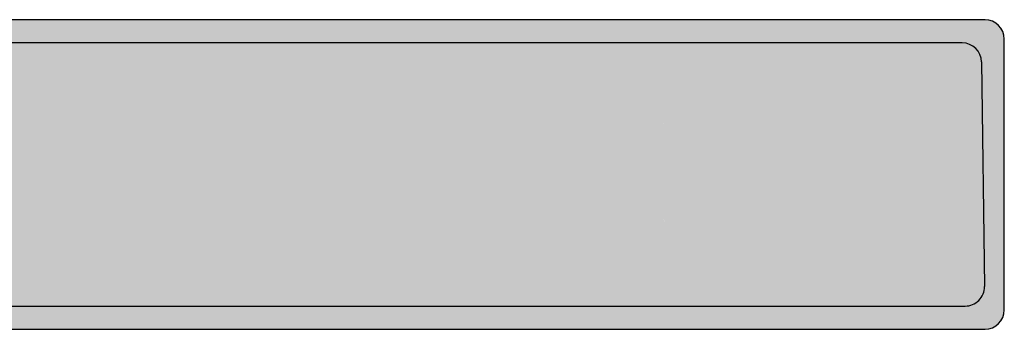
# Model space of a CAD drawing. Units: metres. Extents: x 0 to 1297, y -43 to 150.
# Drawn here: x 761 to 773, y -15 to -11 of the extents above; entities that cross this region are included whole.
import ezdxf

# ---------------------------------------------------------------- set-up
doc = ezdxf.new("R2010")
doc.units = ezdxf.units.M
for name, color, linetype in [('05_VIEW', 7, 'Continuous'), ('Señal in - Hacth Señales', 7, 'Continuous'), ('Señalizacion', 252, 'Continuous'), ('TRAZO', 7, 'Continuous')]:
    doc.layers.add(name, color=color, linetype=linetype)

# ---------------------------------------------------------------- blocks, each defined once
blk = doc.blocks.new('santa rosa')
at = {"layer": '05_VIEW', "linetype": 'Continuous'}
h = blk.add_hatch(color=160, dxfattribs=at)
h.dxf.hatch_style = 1
edge = h.paths.add_edge_path()
edge.add_arc((270402.878, 8664156.127), 0.24, 292.8537, 383.6262)
edge.add_line((270403.098, 8664156.223), (270401.978, 8664158.785))
edge.add_arc((270401.758, 8664158.689), 0.24, 23.6262, 112.8537)
edge.add_line((270401.665, 8664158.91), (270379.581, 8664149.602))
edge.add_arc((270379.674, 8664149.381), 0.24, 112.8537, 202.8537)
edge.add_line((270379.453, 8664149.288), (270380.539, 8664146.712))
edge.add_arc((270380.76, 8664146.805), 0.24, 202.8537, 292.8537)
edge.add_line((270380.853, 8664146.584), (270402.972, 8664155.906))
at = {"layer": 'Señal in - Hacth Señales'}
h = blk.add_hatch(color=255, dxfattribs=at)
h.dxf.hatch_style = 1
edge = h.paths.add_edge_path()
edge.add_arc((270403.218, 8664155.957), 0.24, 292.8537, 382.8537)
edge.add_line((270403.439, 8664156.05), (270402.129, 8664159.159))
edge.add_arc((270401.908, 8664159.065), 0.24, 22.8537, 112.8537)
edge.add_line((270401.815, 8664159.287), (270379.203, 8664149.756))
edge.add_arc((270379.296, 8664149.535), 0.24, 112.8537, 202.8537)
edge.add_line((270379.075, 8664149.442), (270380.385, 8664146.333))
edge.add_arc((270380.606, 8664146.427), 0.24, 202.8537, 292.8537)
edge.add_line((270380.699, 8664146.205), (270403.311, 8664155.736))
edge = h.paths.add_edge_path(flags=16)
edge.add_arc((270402.878, 8664156.127), 0.24, 292.8537, 383.6262)
edge.add_line((270403.098, 8664156.223), (270401.978, 8664158.785))
edge.add_arc((270401.758, 8664158.689), 0.24, 23.6262, 112.8537)
edge.add_line((270401.665, 8664158.91), (270379.581, 8664149.602))
edge.add_arc((270379.674, 8664149.381), 0.24, 112.8537, 202.8537)
edge.add_line((270379.453, 8664149.288), (270380.539, 8664146.712))
edge.add_arc((270380.76, 8664146.805), 0.24, 202.8537, 292.8537)
edge.add_line((270380.853, 8664146.584), (270402.972, 8664155.906))
at = {"layer": 'TRAZO'}
h = blk.add_hatch(color=255, dxfattribs=at)
h.dxf.hatch_style = 1
h.paths.add_polyline_path([(270400.341, 8664157.86), (270400.096, 8664157.75), (270400.622, 8664155.347), (270400.868, 8664155.458), (270400.753, 8664155.971), (270401.238, 8664156.19), (270401.546, 8664155.763), (270401.792, 8664155.874)])
h.paths.add_polyline_path([(270400.662, 8664156.372), (270400.455, 8664157.281), (270400.998, 8664156.523)], flags=16)
h = blk.add_hatch(color=255, dxfattribs=at)
h.dxf.hatch_style = 1
edge = h.paths.add_edge_path()
edge.add_ellipse((270399.651, 8664155.788), major_axis=(-0.29, 0.644), ratio=0.560007, start_angle=220.1549, end_angle=229.7458)
edge.add_ellipse((270399.67, 8664155.776), major_axis=(-0.278, 0.618), ratio=0.560007, start_angle=229.7458, end_angle=238.8679)
edge.add_ellipse((270399.754, 8664155.74), major_axis=(-0.225, 0.498), ratio=0.560007, start_angle=238.8679, end_angle=249.0244)
edge.add_ellipse((270399.822, 8664155.728), major_axis=(-0.18, 0.399), ratio=0.560007, start_angle=249.0244, end_angle=259.2829)
edge.add_ellipse((270399.591, 8664155.706), major_axis=(-0.344, 0.764), ratio=0.560007, start_angle=259.2829, end_angle=266.6935)
edge.add_ellipse((270399.712, 8664155.746), major_axis=(-0.251, 0.557), ratio=0.560007, start_angle=266.6935, end_angle=280.0872)
edge.add_ellipse((270399.687, 8664155.723), major_axis=(-0.275, 0.61), ratio=0.560007, start_angle=-79.9128, end_angle=-67.12)
edge.add_ellipse((270399.676, 8664155.704), major_axis=(-0.289, 0.641), ratio=0.560007, start_angle=-67.12, end_angle=-56.1908)
edge.add_ellipse((270399.726, 8664155.881), major_axis=(-0.184, 0.409), ratio=0.560007, start_angle=-56.1908, end_angle=-42.4997)
edge.add_ellipse((270399.701, 8664155.393), major_axis=(-0.427, 0.948), ratio=0.560007, start_angle=-42.4997, end_angle=-34.6366)
edge.add_ellipse((270399.678, 8664155.817), major_axis=(-0.229, 0.508), ratio=0.560007, start_angle=-34.6366, end_angle=-23.8951)
edge.add_ellipse((270400.178, 8664153.073), major_axis=(-1.445, 3.209), ratio=0.560007, start_angle=-23.8951, end_angle=-21.5497)
edge.add_ellipse((270399.923, 8664154.295), major_axis=(-0.907, 2.014), ratio=0.560007, start_angle=-21.5497, end_angle=-18.5888)
edge.add_ellipse((270400.559, 8664151.662), major_axis=(-2.061, 4.574), ratio=0.560007, start_angle=-18.5888, end_angle=-15.6863)
edge.add_ellipse((270398.548, 8664158.878), major_axis=(-1.092, 2.424), ratio=0.560007, start_angle=160.1235, end_angle=165.6014, ccw=False)
edge.add_ellipse((270398.286, 8664160.03), major_axis=(-1.598, 3.547), ratio=0.560007, start_angle=159.6307, end_angle=160.1235, ccw=False)
edge.add_ellipse((270398.988, 8664156.801), major_axis=(-0.178, 0.395), ratio=0.560007, start_angle=153.0565, end_angle=159.042, ccw=False)
edge.add_ellipse((270398.931, 8664157.192), major_axis=(-0.353, 0.784), ratio=0.560007, start_angle=148.8072, end_angle=153.0565, ccw=False)
edge.add_ellipse((270398.995, 8664156.598), major_axis=(-0.084, 0.186), ratio=0.560007, start_angle=121.3943, end_angle=134.226, ccw=False)
edge.add_ellipse((270398.977, 8664156.544), major_axis=(-0.051, 0.113), ratio=0.560007, start_angle=104.3055, end_angle=121.3943, ccw=False)
edge.add_ellipse((270399.021, 8664156.594), major_axis=(-0.097, 0.215), ratio=0.560007, start_angle=91.9525, end_angle=104.3055, ccw=False)
edge.add_ellipse((270399.034, 8664156.601), major_axis=(-0.107, 0.238), ratio=0.560007, start_angle=79.5362, end_angle=91.9525, ccw=False)
edge.add_ellipse((270399.017, 8664156.599), major_axis=(-0.095, 0.211), ratio=0.560007, start_angle=66.358, end_angle=79.5362, ccw=False)
edge.add_ellipse((270399.049, 8664156.591), major_axis=(-0.116, 0.258), ratio=0.560007, start_angle=56.0097, end_angle=66.358, ccw=False)
edge.add_ellipse((270398.977, 8664156.626), major_axis=(-0.07, 0.156), ratio=0.560007, start_angle=42.6962, end_angle=56.0097, ccw=False)
edge.add_ellipse((270399.051, 8664156.567), major_axis=(-0.118, 0.261), ratio=0.560007, start_angle=32.5253, end_angle=42.6962, ccw=False)
edge.add_ellipse((270399.146, 8664156.469), major_axis=(-0.18, 0.4), ratio=0.560007, start_angle=24.3055, end_angle=32.5253, ccw=False)
edge.add_ellipse((270399.317, 8664156.254), major_axis=(-0.3, 0.667), ratio=0.560007, start_angle=18.4285, end_angle=24.3055, ccw=False)
edge.add_ellipse((270399.224, 8664156.386), major_axis=(-0.231, 0.514), ratio=0.560007, start_angle=11.7335, end_angle=18.4285, ccw=False)
edge.add_ellipse((270399.193, 8664156.438), major_axis=(-0.206, 0.458), ratio=0.560007, start_angle=5.1344, end_angle=11.7335, ccw=False)
edge.add_ellipse((270399.513, 8664155.815), major_axis=(-0.495, 1.098), ratio=0.560007, start_angle=0.8757, end_angle=5.1344, ccw=False)
edge.add_ellipse((270399.287, 8664156.304), major_axis=(-0.273, 0.607), ratio=0.560007, start_angle=-8.1271, end_angle=0.8757, ccw=False)
edge.add_ellipse((270399.245, 8664156.422), major_axis=(-0.222, 0.492), ratio=0.560007, start_angle=-18.1316, end_angle=-8.1271, ccw=False)
edge.add_ellipse((270399.207, 8664156.577), major_axis=(-0.154, 0.341), ratio=0.560007, start_angle=-29.2396, end_angle=-18.1316, ccw=False)
edge.add_ellipse((270399.204, 8664156.602), major_axis=(-0.143, 0.317), ratio=0.560007, start_angle=-40.7678, end_angle=-29.2396, ccw=False)
edge.add_ellipse((270399.202, 8664156.517), major_axis=(-0.184, 0.409), ratio=0.560007, start_angle=-50.0814, end_angle=-40.7678, ccw=False)
edge.add_ellipse((270399.236, 8664156.723), major_axis=(-0.073, 0.162), ratio=0.560007, start_angle=-64.8839, end_angle=-50.0814, ccw=False)
edge.add_ellipse((270399.198, 8664156.643), major_axis=(-0.128, 0.284), ratio=0.560007, start_angle=-70.5532, end_angle=-64.8839, ccw=False)
edge.add_ellipse((270398.921, 8664156.225), major_axis=(-0.458, 1.016), ratio=0.560007, start_angle=-73.5488, end_angle=-70.5532, ccw=False)
edge.add_ellipse((270399.249, 8664156.646), major_axis=(-0.097, 0.214), ratio=0.560007, start_angle=-81.063, end_angle=-73.5488, ccw=False)
edge.add_ellipse((270399.11, 8664156.53), major_axis=(-0.227, 0.503), ratio=0.560007, start_angle=-85.967, end_angle=-81.063, ccw=False)
edge.add_spline(control_points=[(270399.375, 8664156.691), (270399.465, 8664156.779), (270399.555, 8664156.866)], knot_values=[0.240062, 0.240062, 0.240062, 1.240062, 1.240062, 1.240062], weights=[1, 1, 1], degree=2, periodic=0)
edge.add_spline(control_points=[(270399.555, 8664156.866), (270399.548, 8664156.881), (270399.54, 8664156.895)], knot_values=[0.206275, 0.206275, 0.206275, 0.240062, 0.240062, 0.240062], weights=[1, 0.999857, 1], degree=2, periodic=0)
edge.add_spline(control_points=[(270399.54, 8664156.895), (270399.523, 8664156.925), (270399.503, 8664156.952)], knot_values=[0, 0, 0, 0.206275, 0.206275, 0.206275], weights=[1, 0.994686, 1], degree=2, periodic=0)
edge.add_spline(control_points=[(270399.503, 8664156.952), (270399.464, 8664157.005), (270399.424, 8664157.055)], knot_values=[2.480125, 2.480125, 2.480125, 2.554585, 2.554585, 2.554585], weights=[1, 0.999307, 1], degree=2, periodic=0)
edge.add_spline(control_points=[(270399.424, 8664157.055), (270399.403, 8664157.082), (270399.379, 8664157.106)], knot_values=[2.554585, 2.554585, 2.554585, 2.691664, 2.691664, 2.691664], weights=[1, 0.997652, 1], degree=2, periodic=0)
edge.add_spline(control_points=[(270399.379, 8664157.106), (270399.345, 8664157.141), (270399.309, 8664157.169)], knot_values=[2.691664, 2.691664, 2.691664, 2.881217, 2.881217, 2.881217], weights=[1, 0.995512, 1], degree=2, periodic=0)
edge.add_spline(control_points=[(270399.309, 8664157.169), (270399.266, 8664157.202), (270399.222, 8664157.227)], knot_values=[2.881217, 2.881217, 2.881217, 3.038534, 3.038534, 3.038534], weights=[1, 0.996908, 1], degree=2, periodic=0)
edge.add_spline(control_points=[(270399.222, 8664157.227), (270399.178, 8664157.251), (270399.135, 8664157.265)], knot_values=[3.038534, 3.038534, 3.038534, 3.219155, 3.219155, 3.219155], weights=[1, 0.995925, 1], degree=2, periodic=0)
edge.add_spline(control_points=[(270399.135, 8664157.265), (270399.09, 8664157.28), (270399.047, 8664157.283)], knot_values=[3.219155, 3.219155, 3.219155, 3.391034, 3.391034, 3.391034], weights=[1, 0.996309, 1], degree=2, periodic=0)
edge.add_spline(control_points=[(270399.047, 8664157.283), (270399, 8664157.287), (270398.957, 8664157.279)], knot_values=[3.391034, 3.391034, 3.391034, 3.551732, 3.551732, 3.551732], weights=[1, 0.996774, 1], degree=2, periodic=0)
edge.add_spline(control_points=[(270398.957, 8664157.279), (270398.904, 8664157.269), (270398.856, 8664157.248)], knot_values=[3.551732, 3.551732, 3.551732, 3.684545, 3.684545, 3.684545], weights=[1, 0.997796, 1], degree=2, periodic=0)
edge.add_spline(control_points=[(270398.856, 8664157.248), (270398.808, 8664157.227), (270398.765, 8664157.196)], knot_values=[3.684545, 3.684545, 3.684545, 3.802944, 3.802944, 3.802944], weights=[1, 0.998248, 1], degree=2, periodic=0)
edge.add_spline(control_points=[(270398.765, 8664157.196), (270398.73, 8664157.17), (270398.7, 8664157.135)], knot_values=[3.802944, 3.802944, 3.802944, 3.946969, 3.946969, 3.946969], weights=[1, 0.997408, 1], degree=2, periodic=0)
edge.add_spline(control_points=[(270398.7, 8664157.135), (270398.672, 8664157.103), (270398.65, 8664157.061)], knot_values=[3.946969, 3.946969, 3.946969, 4.099347, 4.099347, 4.099347], weights=[1, 0.997099, 1], degree=2, periodic=0)
edge.add_spline(control_points=[(270398.65, 8664157.061), (270398.631, 8664157.024), (270398.618, 8664156.98)], knot_values=[4.099347, 4.099347, 4.099347, 4.270816, 4.270816, 4.270816], weights=[1, 0.996327, 1], degree=2, periodic=0)
edge.add_spline(control_points=[(270398.618, 8664156.98), (270398.606, 8664156.938), (270398.6, 8664156.89)], knot_values=[4.270816, 4.270816, 4.270816, 4.434993, 4.434993, 4.434993], weights=[1, 0.996633, 1], degree=2, periodic=0)
edge.add_spline(control_points=[(270398.6, 8664156.89), (270398.595, 8664156.85), (270398.596, 8664156.804)], knot_values=[4.434993, 4.434993, 4.434993, 4.62703, 4.62703, 4.62703], weights=[1, 0.995394, 1], degree=2, periodic=0)
edge.add_spline(control_points=[(270398.596, 8664156.804), (270398.598, 8664156.761), (270398.604, 8664156.716)], knot_values=[4.62703, 4.62703, 4.62703, 4.781891, 4.781891, 4.781891], weights=[1, 0.997004, 1], degree=2, periodic=0)
edge.add_spline(control_points=[(270398.604, 8664156.716), (270398.611, 8664156.667), (270398.623, 8664156.618)], knot_values=[4.781891, 4.781891, 4.781891, 4.925896, 4.925896, 4.925896], weights=[1, 0.997409, 1], degree=2, periodic=0)
edge.add_spline(control_points=[(270398.623, 8664156.618), (270398.633, 8664156.576), (270398.646, 8664156.535)], knot_values=[4.925896, 4.925896, 4.925896, 5.076598, 5.076598, 5.076598], weights=[1, 0.997162, 1], degree=2, periodic=0)
edge.add_spline(control_points=[(270398.646, 8664156.535), (270398.662, 8664156.486), (270398.682, 8664156.439)], knot_values=[5.076598, 5.076598, 5.076598, 5.20588, 5.20588, 5.20588], weights=[1, 0.997911, 1], degree=2, periodic=0)
edge.add_spline(control_points=[(270398.682, 8664156.439), (270398.706, 8664156.38), (270398.738, 8664156.327)], knot_values=[5.20588, 5.20588, 5.20588, 5.467348, 5.467348, 5.467348], weights=[1, 0.991466, 1], degree=2, periodic=0)
edge.add_spline(control_points=[(270398.738, 8664156.327), (270398.771, 8664156.273), (270398.809, 8664156.228)], knot_values=[5.467348, 5.467348, 5.467348, 5.72731, 5.72731, 5.72731], weights=[1, 0.991564, 1], degree=2, periodic=0)
edge.add_spline(control_points=[(270398.809, 8664156.228), (270398.844, 8664156.186), (270398.882, 8664156.152)], knot_values=[5.72731, 5.72731, 5.72731, 5.928249, 5.928249, 5.928249], weights=[1, 0.994957, 1], degree=2, periodic=0)
edge.add_spline(control_points=[(270398.882, 8664156.152), (270398.914, 8664156.123), (270398.948, 8664156.103)], knot_values=[5.928249, 5.928249, 5.928249, 6.16059, 6.16059, 6.16059], weights=[1, 0.99326, 1], degree=2, periodic=0)
edge.add_spline(control_points=[(270398.948, 8664156.103), (270398.994, 8664156.076), (270399.039, 8664156.056)], knot_values=[6.16059, 6.16059, 6.16059, 6.27393, 6.27393, 6.27393], weights=[1, 0.998395, 1], degree=2, periodic=0)
edge.add_spline(control_points=[(270399.039, 8664156.056), (270399.068, 8664156.043), (270399.097, 8664156.037)], knot_values=[6.27393, 6.27393, 6.27393, 6.449354, 6.449354, 6.449354], weights=[1, 0.996156, 1], degree=2, periodic=0)
edge.add_spline(control_points=[(270399.097, 8664156.037), (270399.147, 8664156.027), (270399.197, 8664156.02)], knot_values=[6.449354, 6.449354, 6.449354, 6.483555, 6.483555, 6.483555], weights=[1, 0.999854, 1], degree=2, periodic=0)
edge.add_spline(control_points=[(270399.197, 8664156.02), (270399.231, 8664156.015), (270399.263, 8664156.012)], knot_values=[6.483555, 6.483555, 6.483555, 6.534694, 6.534694, 6.534694], weights=[1, 0.999673, 1], degree=2, periodic=0)
edge.add_spline(control_points=[(270399.263, 8664156.012), (270399.311, 8664156.009), (270399.359, 8664156.006)], knot_values=[6.534694, 6.534694, 6.534694, 6.545313, 6.545313, 6.545313], weights=[1, 0.999986, 1], degree=2, periodic=0)
edge.add_spline(control_points=[(270399.359, 8664156.006), (270399.406, 8664156.004), (270399.454, 8664155.999)], knot_values=[6.545313, 6.545313, 6.545313, 6.572277, 6.572277, 6.572277], weights=[1, 0.999909, 1], degree=2, periodic=0)
edge.add_spline(control_points=[(270399.48, 8664155.997), (270399.467, 8664155.998), (270399.454, 8664155.999)], knot_values=[6.572277, 6.572277, 6.572277, 6.577315, 6.577315, 6.577315], weights=[1, 0.999997, 1], degree=2, periodic=0)
edge.add_spline(control_points=[(270399.546, 8664155.989), (270399.53, 8664155.992), (270399.513, 8664155.994)], knot_values=[6.581234, 6.581234, 6.581234, 6.645493, 6.645493, 6.645493], weights=[1, 0.999484, 1], degree=2, periodic=0)
edge.add_spline(control_points=[(270399.61, 8664155.975), (270399.578, 8664155.983), (270399.546, 8664155.989)], knot_values=[6.645493, 6.645493, 6.645493, 6.679014, 6.679014, 6.679014], weights=[1, 0.99986, 1], degree=2, periodic=0)
edge.add_spline(control_points=[(270399.647, 8664155.962), (270399.628, 8664155.971), (270399.61, 8664155.975)], knot_values=[6.679014, 6.679014, 6.679014, 6.838767, 6.838767, 6.838767], weights=[1, 0.996812, 1], degree=2, periodic=0)
edge.add_spline(control_points=[(270399.69, 8664155.938), (270399.668, 8664155.952), (270399.647, 8664155.962)], knot_values=[6.838767, 6.838767, 6.838767, 6.976567, 6.976567, 6.976567], weights=[1, 0.997627, 1], degree=2, periodic=0)
edge.add_spline(control_points=[(270399.721, 8664155.913), (270399.706, 8664155.928), (270399.69, 8664155.938)], knot_values=[6.976567, 6.976567, 6.976567, 7.251529, 7.251529, 7.251529], weights=[1, 0.990564, 1], degree=2, periodic=0)
edge.add_spline(control_points=[(270399.755, 8664155.872), (270399.739, 8664155.895), (270399.721, 8664155.913)], knot_values=[7.251529, 7.251529, 7.251529, 7.473171, 7.473171, 7.473171], weights=[1, 0.993866, 1], degree=2, periodic=0)
edge.add_spline(control_points=[(270399.755, 8664155.872), (270399.773, 8664155.848), (270399.787, 8664155.822)], knot_values=[7.473171, 7.473171, 7.473171, 7.718354, 7.718354, 7.718354], weights=[1, 0.992495, 1], degree=2, periodic=0)
edge.add_spline(control_points=[(270399.787, 8664155.822), (270399.803, 8664155.791), (270399.816, 8664155.76)], knot_values=[7.718354, 7.718354, 7.718354, 7.937054, 7.937054, 7.937054], weights=[1, 0.994027, 1], degree=2, periodic=0)
edge.add_spline(control_points=[(270399.833, 8664155.708), (270399.825, 8664155.734), (270399.816, 8664155.76)], knot_values=[7.937054, 7.937054, 7.937054, 8.087402, 8.087402, 8.087402], weights=[1, 0.997176, 1], degree=2, periodic=0)
edge.add_spline(control_points=[(270399.841, 8664155.671), (270399.838, 8664155.689), (270399.833, 8664155.708)], knot_values=[8.087402, 8.087402, 8.087402, 8.295399, 8.295399, 8.295399], weights=[1, 0.994597, 1], degree=2, periodic=0)
edge.add_spline(control_points=[(270399.845, 8664155.628), (270399.845, 8664155.649), (270399.841, 8664155.671)], knot_values=[8.295399, 8.295399, 8.295399, 8.524168, 8.524168, 8.524168], weights=[1, 0.993465, 1], degree=2, periodic=0)
edge.add_spline(control_points=[(270399.841, 8664155.591), (270399.844, 8664155.608), (270399.845, 8664155.628)], knot_values=[8.524168, 8.524168, 8.524168, 8.755332, 8.755332, 8.755332], weights=[1, 0.993328, 1], degree=2, periodic=0)
edge.add_spline(control_points=[(270399.828, 8664155.55), (270399.836, 8664155.569), (270399.841, 8664155.591)], knot_values=[8.755332, 8.755332, 8.755332, 8.930864, 8.930864, 8.930864], weights=[1, 0.996151, 1], degree=2, periodic=0)
edge.add_spline(control_points=[(270399.811, 8664155.521), (270399.821, 8664155.534), (270399.828, 8664155.55)], knot_values=[8.930864, 8.930864, 8.930864, 9.125017, 9.125017, 9.125017], weights=[1, 0.995292, 1], degree=2, periodic=0)
edge.add_spline(control_points=[(270399.785, 8664155.492), (270399.799, 8664155.505), (270399.811, 8664155.521)], knot_values=[9.125017, 9.125017, 9.125017, 9.206847, 9.206847, 9.206847], weights=[1, 0.999163, 1], degree=2, periodic=0)
edge.add_spline(control_points=[(270399.755, 8664155.466), (270399.771, 8664155.478), (270399.785, 8664155.492)], knot_values=[9.206847, 9.206847, 9.206847, 9.284504, 9.284504, 9.284504], weights=[1, 0.999246, 1], degree=2, periodic=0)
edge.add_spline(control_points=[(270399.723, 8664155.444), (270399.739, 8664155.454), (270399.755, 8664155.466)], knot_values=[9.284504, 9.284504, 9.284504, 9.346934, 9.346934, 9.346934], weights=[1, 0.999513, 1], degree=2, periodic=0)
edge.add_spline(control_points=[(270399.676, 8664155.419), (270399.7, 8664155.431), (270399.723, 8664155.444)], knot_values=[9.346934, 9.346934, 9.346934, 9.393738, 9.393738, 9.393738], weights=[1, 0.999726, 1], degree=2, periodic=0)
edge.add_spline(control_points=[(270399.676, 8664155.419), (270399.65, 8664155.407), (270399.622, 8664155.4)], knot_values=[9.393738, 9.393738, 9.393738, 9.527244, 9.527244, 9.527244], weights=[1, 0.997773, 1], degree=2, periodic=0)
edge.add_spline(control_points=[(270399.622, 8664155.4), (270399.592, 8664155.394), (270399.561, 8664155.394)], knot_values=[9.527244, 9.527244, 9.527244, 9.657515, 9.657515, 9.657515], weights=[1, 0.997879, 1], degree=2, periodic=0)
edge.add_spline(control_points=[(270399.509, 8664155.401), (270399.535, 8664155.394), (270399.561, 8664155.394)], knot_values=[9.657515, 9.657515, 9.657515, 9.844345, 9.844345, 9.844345], weights=[1, 0.99564, 1], degree=2, periodic=0)
edge.add_spline(control_points=[(270399.46, 8664155.422), (270399.484, 8664155.408), (270399.509, 8664155.401)], knot_values=[9.844345, 9.844345, 9.844345, 10.052031, 10.052031, 10.052031], weights=[1, 0.994613, 1], degree=2, periodic=0)
edge.add_spline(control_points=[(270399.419, 8664155.448), (270399.439, 8664155.433), (270399.46, 8664155.422)], knot_values=[10.052031, 10.052031, 10.052031, 10.187728, 10.187728, 10.187728], weights=[1, 0.997699, 1], degree=2, periodic=0)
edge.add_spline(control_points=[(270399.378, 8664155.481), (270399.398, 8664155.463), (270399.419, 8664155.448)], knot_values=[10.187728, 10.187728, 10.187728, 10.320928, 10.320928, 10.320928], weights=[1, 0.997783, 1], degree=2, periodic=0)
edge.add_spline(control_points=[(270399.378, 8664155.481), (270399.363, 8664155.495), (270399.348, 8664155.512)], knot_values=[10.320928, 10.320928, 10.320928, 10.451569, 10.451569, 10.451569], weights=[1, 0.997867, 1], degree=2, periodic=0)
edge.add_spline(control_points=[(270399.348, 8664155.512), (270399.327, 8664155.534), (270399.308, 8664155.558)], knot_values=[10.451569, 10.451569, 10.451569, 10.549241, 10.549241, 10.549241], weights=[1, 0.998808, 1], degree=2, periodic=0)
edge.add_spline(control_points=[(270399.292, 8664155.582), (270399.299, 8664155.569), (270399.308, 8664155.558)], knot_values=[10.549241, 10.549241, 10.549241, 10.818504, 10.818504, 10.818504], weights=[1, 0.990951, 1], degree=2, periodic=0)
edge.add_spline(control_points=[(270399.268, 8664155.628), (270399.279, 8664155.604), (270399.292, 8664155.582)], knot_values=[10.818504, 10.818504, 10.818504, 10.970693, 10.970693, 10.970693], weights=[1, 0.997106, 1], degree=2, periodic=0)
edge.add_spline(control_points=[(270399.106, 8664155.423), (270399.187, 8664155.526), (270399.268, 8664155.628)], knot_values=[10.970693, 10.970693, 10.970693, 11.970693, 11.970693, 11.970693], weights=[1, 1, 1], degree=2, periodic=0)
edge.add_ellipse((270399.256, 8664155.546), major_axis=(-0.139, 0.309), ratio=0.560007, start_angle=99.2215, end_angle=112.4229)
edge.add_ellipse((270399.723, 8664156.376), major_axis=(-0.747, 1.659), ratio=0.560007, start_angle=112.4229, end_angle=117.1126)
edge.add_ellipse((270399.4, 8664155.626), major_axis=(-0.251, 0.557), ratio=0.560007, start_angle=117.1126, end_angle=125.2146)
edge.add_ellipse((270399.423, 8664155.719), major_axis=(-0.304, 0.675), ratio=0.560007, start_angle=125.2146, end_angle=135.0108)
edge.add_ellipse((270399.427, 8664155.758), major_axis=(-0.324, 0.719), ratio=0.560007, start_angle=135.0108, end_angle=144.5027)
edge.add_ellipse((270399.428, 8664155.727), major_axis=(-0.309, 0.687), ratio=0.560007, start_angle=144.5027, end_angle=154.8935)
edge.add_ellipse((270399.393, 8664155.935), major_axis=(-0.402, 0.893), ratio=0.560007, start_angle=154.8935, end_angle=164.0055)
edge.add_ellipse((270399.332, 8664156.159), major_axis=(-0.5, 1.11), ratio=0.560007, start_angle=164.0055, end_angle=172.1033)
edge.add_ellipse((270399.31, 8664156.22), major_axis=(-0.527, 1.169), ratio=0.560007, start_angle=172.1033, end_angle=179.9917)
edge.add_ellipse((270399.208, 8664156.448), major_axis=(-0.629, 1.397), ratio=0.560007, start_angle=179.9917, end_angle=186.7774)
edge.add_ellipse((270399.33, 8664156.219), major_axis=(-0.522, 1.16), ratio=0.560007, start_angle=186.7774, end_angle=194.2254)
edge.add_ellipse((270399.387, 8664156.129), major_axis=(-0.478, 1.06), ratio=0.560007, start_angle=194.2254, end_angle=201.6013)
edge.add_ellipse((270399.596, 8664155.849), major_axis=(-0.327, 0.726), ratio=0.560007, start_angle=201.6013, end_angle=210.5195)
edge.add_ellipse((270399.655, 8664155.785), major_axis=(-0.287, 0.638), ratio=0.560007, start_angle=210.5195, end_angle=220.1549)
h = blk.add_hatch(color=255, dxfattribs=at)
h.dxf.hatch_style = 1
edge = h.paths.add_edge_path()
edge.add_spline(control_points=[(270398.664, 8664154.571), (270398.73, 8664154.698), (270398.743, 8664154.881)], knot_values=[3.141593, 3.141593, 3.141593, 3.553682, 3.553682, 3.553682], weights=[1, 0.978848, 1], degree=2, periodic=0)
edge.add_spline(control_points=[(270398.743, 8664154.881), (270398.757, 8664155.068), (270398.721, 8664155.281)], knot_values=[3.553682, 3.553682, 3.553682, 3.921016, 3.921016, 3.921016], weights=[1, 0.983181, 1], degree=2, periodic=0)
edge.add_spline(control_points=[(270398.721, 8664155.281), (270398.683, 8664155.509), (270398.599, 8664155.735), (270398.516, 8664155.961), (270398.398, 8664156.16)], knot_values=[3.921016, 3.921016, 3.921016, 4.261939, 4.261939, 4.602862, 4.602862, 4.602862], weights=[1, 0.985507, 1, 0.985507, 1], degree=2, periodic=0)
edge.add_spline(control_points=[(270398.398, 8664156.16), (270398.287, 8664156.345), (270398.156, 8664156.478)], knot_values=[4.602862, 4.602862, 4.602862, 4.970196, 4.970196, 4.970196], weights=[1, 0.983181, 1], degree=2, periodic=0)
edge.add_spline(control_points=[(270398.156, 8664156.478), (270398.026, 8664156.609), (270397.895, 8664156.663)], knot_values=[4.970196, 4.970196, 4.970196, 5.382285, 5.382285, 5.382285], weights=[1, 0.978848, 1], degree=2, periodic=0)
edge.add_spline(control_points=[(270397.895, 8664156.663), (270397.773, 8664156.713), (270397.672, 8664156.676)], knot_values=[5.382285, 5.382285, 5.382285, 5.832735, 5.832735, 5.832735], weights=[1, 0.974744, 1], degree=2, periodic=0)
edge.add_spline(control_points=[(270397.672, 8664156.676), (270397.571, 8664156.639), (270397.511, 8664156.522)], knot_values=[5.832735, 5.832735, 5.832735, 6.283185, 6.283185, 6.283185], weights=[1, 0.974744, 1], degree=2, periodic=0)
edge.add_spline(control_points=[(270397.511, 8664156.522), (270397.445, 8664156.396), (270397.432, 8664156.212)], knot_values=[0, 0, 0, 0.412089, 0.412089, 0.412089], weights=[1, 0.978848, 1], degree=2, periodic=0)
edge.add_spline(control_points=[(270397.432, 8664156.212), (270397.418, 8664156.025), (270397.454, 8664155.813)], knot_values=[0.412089, 0.412089, 0.412089, 0.779424, 0.779424, 0.779424], weights=[1, 0.983181, 1], degree=2, periodic=0)
edge.add_spline(control_points=[(270397.454, 8664155.813), (270397.492, 8664155.585), (270397.576, 8664155.358)], knot_values=[0.779424, 0.779424, 0.779424, 1.120346, 1.120346, 1.120346], weights=[1, 0.985507, 1], degree=2, periodic=0)
edge.add_spline(control_points=[(270397.576, 8664155.358), (270397.659, 8664155.132), (270397.778, 8664154.933)], knot_values=[1.120346, 1.120346, 1.120346, 1.461269, 1.461269, 1.461269], weights=[1, 0.985507, 1], degree=2, periodic=0)
edge.add_spline(control_points=[(270397.778, 8664154.933), (270397.888, 8664154.748), (270398.019, 8664154.615)], knot_values=[1.461269, 1.461269, 1.461269, 1.828604, 1.828604, 1.828604], weights=[1, 0.983181, 1], degree=2, periodic=0)
edge.add_spline(control_points=[(270398.019, 8664154.615), (270398.149, 8664154.484), (270398.281, 8664154.43)], knot_values=[1.828604, 1.828604, 1.828604, 2.240693, 2.240693, 2.240693], weights=[1, 0.978848, 1], degree=2, periodic=0)
edge.add_spline(control_points=[(270398.281, 8664154.43), (270398.402, 8664154.38), (270398.503, 8664154.418), (270398.604, 8664154.455), (270398.664, 8664154.571)], knot_values=[2.240693, 2.240693, 2.240693, 2.691143, 2.691143, 3.141593, 3.141593, 3.141593], weights=[1, 0.974744, 1, 0.974744, 1], degree=2, periodic=0)
edge = h.paths.add_edge_path(flags=16)
edge.add_spline(control_points=[(270398.46, 8664154.889), (270398.426, 8664154.815), (270398.365, 8664154.793), (270398.304, 8664154.77), (270398.23, 8664154.805)], knot_values=[2.654076, 2.654076, 2.654076, 3.141593, 3.141593, 3.629109, 3.629109, 3.629109], weights=[1, 0.970438, 1, 0.970438, 1], degree=2, periodic=0)
edge.add_spline(control_points=[(270398.23, 8664154.805), (270398.145, 8664154.844), (270398.063, 8664154.933)], knot_values=[2.233991, 2.233991, 2.233991, 2.654076, 2.654076, 2.654076], weights=[1, 0.978022, 1], degree=2, periodic=0)
edge.add_spline(control_points=[(270398.063, 8664154.933), (270397.979, 8664155.024), (270397.91, 8664155.145)], knot_values=[1.883761, 1.883761, 1.883761, 2.233991, 2.233991, 2.233991], weights=[1, 0.984706, 1], degree=2, periodic=0)
edge.add_spline(control_points=[(270397.91, 8664155.145), (270397.832, 8664155.28), (270397.776, 8664155.432), (270397.72, 8664155.584), (270397.692, 8664155.737)], knot_values=[1.257832, 1.257832, 1.257832, 1.570796, 1.570796, 1.883761, 1.883761, 1.883761], weights=[1, 0.987782, 1, 0.987782, 1], degree=2, periodic=0)
edge.add_spline(control_points=[(270397.692, 8664155.737), (270397.666, 8664155.875), (270397.671, 8664155.999)], knot_values=[0.907601, 0.907601, 0.907601, 1.257832, 1.257832, 1.257832], weights=[1, 0.984706, 1], degree=2, periodic=0)
edge.add_spline(control_points=[(270397.671, 8664155.999), (270397.676, 8664156.119), (270397.715, 8664156.204)], knot_values=[0.487516, 0.487516, 0.487516, 0.907601, 0.907601, 0.907601], weights=[1, 0.978022, 1], degree=2, periodic=0)
edge.add_spline(control_points=[(270397.715, 8664156.204), (270397.749, 8664156.278), (270397.81, 8664156.3)], knot_values=[0, 0, 0, 0.487516, 0.487516, 0.487516], weights=[1, 0.970438, 1], degree=2, periodic=0)
edge.add_spline(control_points=[(270397.81, 8664156.3), (270397.871, 8664156.323), (270397.945, 8664156.289)], knot_values=[5.795669, 5.795669, 5.795669, 6.283185, 6.283185, 6.283185], weights=[1, 0.970438, 1], degree=2, periodic=0)
edge.add_spline(control_points=[(270397.945, 8664156.289), (270398.03, 8664156.249), (270398.112, 8664156.161)], knot_values=[5.375584, 5.375584, 5.375584, 5.795669, 5.795669, 5.795669], weights=[1, 0.978022, 1], degree=2, periodic=0)
edge.add_spline(control_points=[(270398.112, 8664156.161), (270398.196, 8664156.07), (270398.266, 8664155.948)], knot_values=[5.025353, 5.025353, 5.025353, 5.375584, 5.375584, 5.375584], weights=[1, 0.984706, 1], degree=2, periodic=0)
edge.add_spline(control_points=[(270398.266, 8664155.948), (270398.343, 8664155.813), (270398.399, 8664155.661), (270398.455, 8664155.51), (270398.484, 8664155.356)], knot_values=[4.399425, 4.399425, 4.399425, 4.712389, 4.712389, 5.025353, 5.025353, 5.025353], weights=[1, 0.987782, 1, 0.987782, 1], degree=2, periodic=0)
edge.add_spline(control_points=[(270398.484, 8664155.356), (270398.509, 8664155.218), (270398.504, 8664155.095)], knot_values=[4.049194, 4.049194, 4.049194, 4.399425, 4.399425, 4.399425], weights=[1, 0.984706, 1], degree=2, periodic=0)
edge.add_spline(control_points=[(270398.504, 8664155.095), (270398.499, 8664154.974), (270398.46, 8664154.889)], knot_values=[3.629109, 3.629109, 3.629109, 4.049194, 4.049194, 4.049194], weights=[1, 0.978022, 1], degree=2, periodic=0)
h = blk.add_hatch(color=255, dxfattribs=at)
h.dxf.hatch_style = 1
edge = h.paths.add_edge_path()
edge.add_spline(control_points=[(270397.098, 8664155.008), (270397.107, 8664155.031), (270397.113, 8664155.058)], knot_values=[9.169779, 9.169779, 9.169779, 9.325186, 9.325186, 9.325186], weights=[1, 0.996983, 1], degree=2, periodic=0)
edge.add_spline(control_points=[(270397.113, 8664155.058), (270397.123, 8664155.101), (270397.125, 8664155.15)], knot_values=[9.325186, 9.325186, 9.325186, 9.50161, 9.50161, 9.50161], weights=[1, 0.996112, 1], degree=2, periodic=0)
edge.add_spline(control_points=[(270397.125, 8664155.15), (270397.128, 8664155.197), (270397.123, 8664155.248)], knot_values=[9.50161, 9.50161, 9.50161, 9.686077, 9.686077, 9.686077], weights=[1, 0.99575, 1], degree=2, periodic=0)
edge.add_spline(control_points=[(270397.123, 8664155.248), (270397.119, 8664155.297), (270397.11, 8664155.348)], knot_values=[9.686077, 9.686077, 9.686077, 9.837458, 9.837458, 9.837458], weights=[1, 0.997137, 1], degree=2, periodic=0)
edge.add_spline(control_points=[(270397.11, 8664155.348), (270397.1, 8664155.404), (270397.085, 8664155.46)], knot_values=[9.837458, 9.837458, 9.837458, 9.976017, 9.976017, 9.976017], weights=[1, 0.997601, 1], degree=2, periodic=0)
edge.add_spline(control_points=[(270397.085, 8664155.46), (270397.068, 8664155.524), (270397.045, 8664155.587)], knot_values=[9.976017, 9.976017, 9.976017, 10.115104, 10.115104, 10.115104], weights=[1, 0.997583, 1], degree=2, periodic=0)
edge.add_spline(control_points=[(270397.045, 8664155.587), (270397.025, 8664155.644), (270397.001, 8664155.698)], knot_values=[10.115104, 10.115104, 10.115104, 10.272273, 10.272273, 10.272273], weights=[1, 0.996914, 1], degree=2, periodic=0)
edge.add_spline(control_points=[(270397.001, 8664155.698), (270396.97, 8664155.767), (270396.934, 8664155.832)], knot_values=[10.272273, 10.272273, 10.272273, 10.419406, 10.419406, 10.419406], weights=[1, 0.997295, 1], degree=2, periodic=0)
edge.add_spline(control_points=[(270396.934, 8664155.832), (270396.905, 8664155.886), (270396.871, 8664155.935)], knot_values=[10.419406, 10.419406, 10.419406, 10.597237, 10.597237, 10.597237], weights=[1, 0.99605, 1], degree=2, periodic=0)
edge.add_spline(control_points=[(270396.871, 8664155.935), (270396.837, 8664155.985), (270396.8, 8664156.029)], knot_values=[10.597237, 10.597237, 10.597237, 10.758801, 10.758801, 10.758801], weights=[1, 0.996739, 1], degree=2, periodic=0)
edge.add_spline(control_points=[(270396.8, 8664156.029), (270396.764, 8664156.072), (270396.726, 8664156.108)], knot_values=[10.758801, 10.758801, 10.758801, 10.925328, 10.925328, 10.925328], weights=[1, 0.996536, 1], degree=2, periodic=0)
edge.add_spline(control_points=[(270396.726, 8664156.108), (270396.69, 8664156.142), (270396.653, 8664156.17)], knot_values=[10.925328, 10.925328, 10.925328, 11.06586, 11.06586, 11.06586], weights=[1, 0.997532, 1], degree=2, periodic=0)
edge.add_spline(control_points=[(270396.653, 8664156.17), (270396.62, 8664156.195), (270396.587, 8664156.214)], knot_values=[11.06586, 11.06586, 11.06586, 11.221308, 11.221308, 11.221308], weights=[1, 0.996981, 1], degree=2, periodic=0)
edge.add_spline(control_points=[(270396.587, 8664156.214), (270396.563, 8664156.227), (270396.54, 8664156.235)], knot_values=[11.221308, 11.221308, 11.221308, 11.384403, 11.384403, 11.384403], weights=[1, 0.996677, 1], degree=2, periodic=0)
edge.add_spline(control_points=[(270396.54, 8664156.235), (270396.492, 8664156.251), (270396.444, 8664156.262)], knot_values=[11.384403, 11.384403, 11.384403, 11.460637, 11.460637, 11.460637], weights=[1, 0.999274, 1], degree=2, periodic=0)
edge.add_spline(control_points=[(270396.444, 8664156.262), (270396.418, 8664156.268), (270396.395, 8664156.265)], knot_values=[11.460637, 11.460637, 11.460637, 11.691863, 11.691863, 11.691863], weights=[1, 0.993324, 1], degree=2, periodic=0)
edge.add_spline(control_points=[(270396.395, 8664156.265), (270396.359, 8664156.259), (270396.327, 8664156.245)], knot_values=[0, 0, 0, 0.151206, 0.151206, 0.151206], weights=[1, 0.997143, 1], degree=2, periodic=0)
edge.add_spline(control_points=[(270396.327, 8664156.245), (270396.185, 8664156.181), (270396.044, 8664156.117)], knot_values=[0.151206, 0.151206, 0.151206, 1.151206, 1.151206, 1.151206], weights=[1, 1, 1], degree=2, periodic=0)
edge.add_spline(control_points=[(270396.044, 8664156.117), (270395.933, 8664156.067), (270395.821, 8664156.017)], knot_values=[1.151206, 1.151206, 1.151206, 2.151206, 2.151206, 2.151206], weights=[1, 1, 1], degree=2, periodic=0)
edge.add_spline(control_points=[(270395.821, 8664156.017), (270396.315, 8664154.92), (270396.81, 8664153.823)], knot_values=[2.151206, 2.151206, 2.151206, 3.151206, 3.151206, 3.151206], weights=[1, 1, 1], degree=2, periodic=0)
edge.add_spline(control_points=[(270396.81, 8664153.823), (270396.921, 8664153.873), (270397.032, 8664153.924)], knot_values=[3.151206, 3.151206, 3.151206, 4.151206, 4.151206, 4.151206], weights=[1, 1, 1], degree=2, periodic=0)
edge.add_spline(control_points=[(270397.032, 8664153.924), (270396.856, 8664154.315), (270396.68, 8664154.706)], knot_values=[4.151206, 4.151206, 4.151206, 5.151206, 5.151206, 5.151206], weights=[1, 1, 1], degree=2, periodic=0)
edge.add_spline(control_points=[(270396.68, 8664154.706), (270396.786, 8664154.754), (270396.892, 8664154.802)], knot_values=[5.151206, 5.151206, 5.151206, 6.151206, 6.151206, 6.151206], weights=[1, 1, 1], degree=2, periodic=0)
edge.add_spline(control_points=[(270396.892, 8664154.802), (270397.191, 8664154.466), (270397.49, 8664154.13)], knot_values=[6.151206, 6.151206, 6.151206, 7.151206, 7.151206, 7.151206], weights=[1, 1, 1], degree=2, periodic=0)
edge.add_spline(control_points=[(270397.49, 8664154.13), (270397.618, 8664154.187), (270397.746, 8664154.245)], knot_values=[7.151206, 7.151206, 7.151206, 8.151206, 8.151206, 8.151206], weights=[1, 1, 1], degree=2, periodic=0)
edge.add_spline(control_points=[(270397.746, 8664154.245), (270397.417, 8664154.615), (270397.088, 8664154.985)], knot_values=[8.151206, 8.151206, 8.151206, 9.151206, 9.151206, 9.151206], weights=[1, 1, 1], degree=2, periodic=0)
edge.add_spline(control_points=[(270397.088, 8664154.985), (270397.093, 8664154.996), (270397.098, 8664155.008)], knot_values=[9.151206, 9.151206, 9.151206, 9.169779, 9.169779, 9.169779], weights=[1, 0.999957, 1], degree=2, periodic=0)
edge = h.paths.add_edge_path(flags=16)
edge.add_spline(control_points=[(270396.762, 8664155.185), (270396.638, 8664155.129), (270396.514, 8664155.073)], knot_values=[2, 2, 2, 3, 3, 3], weights=[1, 1, 1], degree=2, periodic=0)
edge.add_spline(control_points=[(270396.514, 8664155.073), (270396.362, 8664155.412), (270396.209, 8664155.75)], knot_values=[1, 1, 1, 2, 2, 2], weights=[1, 1, 1], degree=2, periodic=0)
edge.add_spline(control_points=[(270396.209, 8664155.75), (270396.333, 8664155.806), (270396.457, 8664155.862)], knot_values=[0, 0, 0, 1, 1, 1], weights=[1, 1, 1], degree=2, periodic=0)
edge.add_spline(control_points=[(270396.457, 8664155.862), (270396.471, 8664155.868), (270396.486, 8664155.871)], knot_values=[5.999144, 5.999144, 5.999144, 6.141593, 6.141593, 6.141593], weights=[1, 0.997465, 1], degree=2, periodic=0)
edge.add_spline(control_points=[(270396.486, 8664155.871), (270396.497, 8664155.872), (270396.509, 8664155.87)], knot_values=[5.79893, 5.79893, 5.79893, 5.999144, 5.999144, 5.999144], weights=[1, 0.994993, 1], degree=2, periodic=0)
edge.add_spline(control_points=[(270396.509, 8664155.87), (270396.531, 8664155.867), (270396.553, 8664155.86)], knot_values=[5.718881, 5.718881, 5.718881, 5.79893, 5.79893, 5.79893], weights=[1, 0.999199, 1], degree=2, periodic=0)
edge.add_spline(control_points=[(270396.553, 8664155.86), (270396.564, 8664155.857), (270396.576, 8664155.851)], knot_values=[5.555518, 5.555518, 5.555518, 5.718881, 5.718881, 5.718881], weights=[1, 0.996666, 1], degree=2, periodic=0)
edge.add_spline(control_points=[(270396.576, 8664155.851), (270396.593, 8664155.843), (270396.61, 8664155.829)], knot_values=[5.356383, 5.356383, 5.356383, 5.555518, 5.555518, 5.555518], weights=[1, 0.995047, 1], degree=2, periodic=0)
edge.add_spline(control_points=[(270396.61, 8664155.829), (270396.63, 8664155.814), (270396.649, 8664155.794)], knot_values=[5.186717, 5.186717, 5.186717, 5.356383, 5.356383, 5.356383], weights=[1, 0.996404, 1], degree=2, periodic=0)
edge.add_spline(control_points=[(270396.649, 8664155.794), (270396.669, 8664155.775), (270396.687, 8664155.752)], knot_values=[5.034595, 5.034595, 5.034595, 5.186717, 5.186717, 5.186717], weights=[1, 0.997109, 1], degree=2, periodic=0)
edge.add_spline(control_points=[(270396.687, 8664155.752), (270396.703, 8664155.733), (270396.718, 8664155.71)], knot_values=[4.861297, 4.861297, 4.861297, 5.034595, 5.034595, 5.034595], weights=[1, 0.996248, 1], degree=2, periodic=0)
edge.add_spline(control_points=[(270396.718, 8664155.71), (270396.734, 8664155.686), (270396.748, 8664155.659)], knot_values=[4.712746, 4.712746, 4.712746, 4.861297, 4.861297, 4.861297], weights=[1, 0.997243, 1], degree=2, periodic=0)
edge.add_spline(control_points=[(270396.748, 8664155.659), (270396.763, 8664155.632), (270396.776, 8664155.603)], knot_values=[4.570796, 4.570796, 4.570796, 4.712746, 4.712746, 4.712746], weights=[1, 0.997482, 1], degree=2, periodic=0)
edge.add_spline(control_points=[(270396.776, 8664155.603), (270396.787, 8664155.579), (270396.796, 8664155.555)], knot_values=[4.452262, 4.452262, 4.452262, 4.570796, 4.570796, 4.570796], weights=[1, 0.998244, 1], degree=2, periodic=0)
edge.add_spline(control_points=[(270396.796, 8664155.555), (270396.805, 8664155.53), (270396.813, 8664155.505)], knot_values=[4.339304, 4.339304, 4.339304, 4.452262, 4.452262, 4.452262], weights=[1, 0.998405, 1], degree=2, periodic=0)
edge.add_spline(control_points=[(270396.813, 8664155.505), (270396.823, 8664155.473), (270396.829, 8664155.442)], knot_values=[4.158247, 4.158247, 4.158247, 4.339304, 4.339304, 4.339304], weights=[1, 0.995905, 1], degree=2, periodic=0)
edge.add_spline(control_points=[(270396.829, 8664155.442), (270396.835, 8664155.412), (270396.837, 8664155.384)], knot_values=[3.969304, 3.969304, 3.969304, 4.158247, 4.158247, 4.158247], weights=[1, 0.995541, 1], degree=2, periodic=0)
edge.add_spline(control_points=[(270396.837, 8664155.384), (270396.839, 8664155.363), (270396.838, 8664155.343)], knot_values=[3.81968, 3.81968, 3.81968, 3.969304, 3.969304, 3.969304], weights=[1, 0.997203, 1], degree=2, periodic=0)
edge.add_spline(control_points=[(270396.838, 8664155.343), (270396.837, 8664155.321), (270396.834, 8664155.301)], knot_values=[3.682812, 3.682812, 3.682812, 3.81968, 3.81968, 3.81968], weights=[1, 0.997659, 1], degree=2, periodic=0)
edge.add_spline(control_points=[(270396.834, 8664155.301), (270396.832, 8664155.287), (270396.827, 8664155.274)], knot_values=[3.52167, 3.52167, 3.52167, 3.682812, 3.682812, 3.682812], weights=[1, 0.996756, 1], degree=2, periodic=0)
edge.add_spline(control_points=[(270396.827, 8664155.274), (270396.819, 8664155.249), (270396.809, 8664155.227)], knot_values=[3.441595, 3.441595, 3.441595, 3.52167, 3.52167, 3.52167], weights=[1, 0.999199, 1], degree=2, periodic=0)
edge.add_spline(control_points=[(270396.809, 8664155.227), (270396.803, 8664155.214), (270396.794, 8664155.206)], knot_values=[3.166953, 3.166953, 3.166953, 3.441595, 3.441595, 3.441595], weights=[1, 0.990586, 1], degree=2, periodic=0)
edge.add_spline(control_points=[(270396.794, 8664155.206), (270396.78, 8664155.193), (270396.762, 8664155.185)], knot_values=[3, 3, 3, 3.166953, 3.166953, 3.166953], weights=[1, 0.996518, 1], degree=2, periodic=0)
h = blk.add_hatch(color=255, dxfattribs=at)
h.dxf.hatch_style = 1
h.paths.add_polyline_path([(270393.914, 8664155.191), (270393.669, 8664155.081), (270394.195, 8664152.679), (270394.441, 8664152.79), (270394.326, 8664153.302), (270394.811, 8664153.521), (270395.119, 8664153.095), (270395.365, 8664153.206)])
h.paths.add_polyline_path([(270394.235, 8664153.703), (270394.028, 8664154.612), (270394.572, 8664153.855)], flags=16)
h = blk.add_hatch(color=255, dxfattribs=at)
h.dxf.hatch_style = 1
h.paths.add_polyline_path([(270393.002, 8664154.375), (270393.317, 8664154.513), (270393.156, 8664154.882), (270392.333, 8664154.523), (270392.494, 8664154.153), (270392.809, 8664154.291), (270393.61, 8664152.454), (270393.803, 8664152.539)])
h = blk.add_hatch(color=255, dxfattribs=at)
h.dxf.hatch_style = 1
h.paths.add_polyline_path([(270391.655, 8664153.371), (270392.774, 8664152.042), (270393.025, 8664152.147), (270392.088, 8664154.364), (270391.865, 8664154.27), (270392.514, 8664152.734), (270391.392, 8664154.07), (270391.142, 8664153.964), (270392.079, 8664151.748), (270392.302, 8664151.842)])
at = {"color": 2}
blk.add_line((270401.978, 8664158.785), (270403.098, 8664156.223), dxfattribs=at)
for centre, start, end in [((270401.758, 8664158.689), 23.6262, 112.8537), ((270402.878, 8664156.127), 292.8537, 23.6262)]:
    blk.add_arc(centre, 0.24, start, end, dxfattribs=at)
at = {"layer": 'Señalizacion', "color": 255}
for p, q in [((270401.815, 8664159.287), (270379.203, 8664149.756)), ((270403.439, 8664156.05), (270402.129, 8664159.159)), ((270401.665, 8664158.91), (270379.581, 8664149.602)), ((270380.853, 8664146.584), (270402.972, 8664155.906)), ((270380.699, 8664146.205), (270403.311, 8664155.736))]:
    blk.add_line(p, q, dxfattribs=at)
for centre, start, end in [((270401.908, 8664159.065), 22.8537, 112.8537), ((270403.218, 8664155.957), 292.8537, 22.8537)]:
    blk.add_arc(centre, 0.24, start, end, dxfattribs=at)

msp = doc.modelspace()

# ---------------------------------------------------------------- block references
at = {"color": 2, "rotation": 337.1463374451741}
msp.add_blockref('santa rosa', (-3613378.1341, -7879013.9925), dxfattribs=at)

doc.saveas('drawing.dxf')
